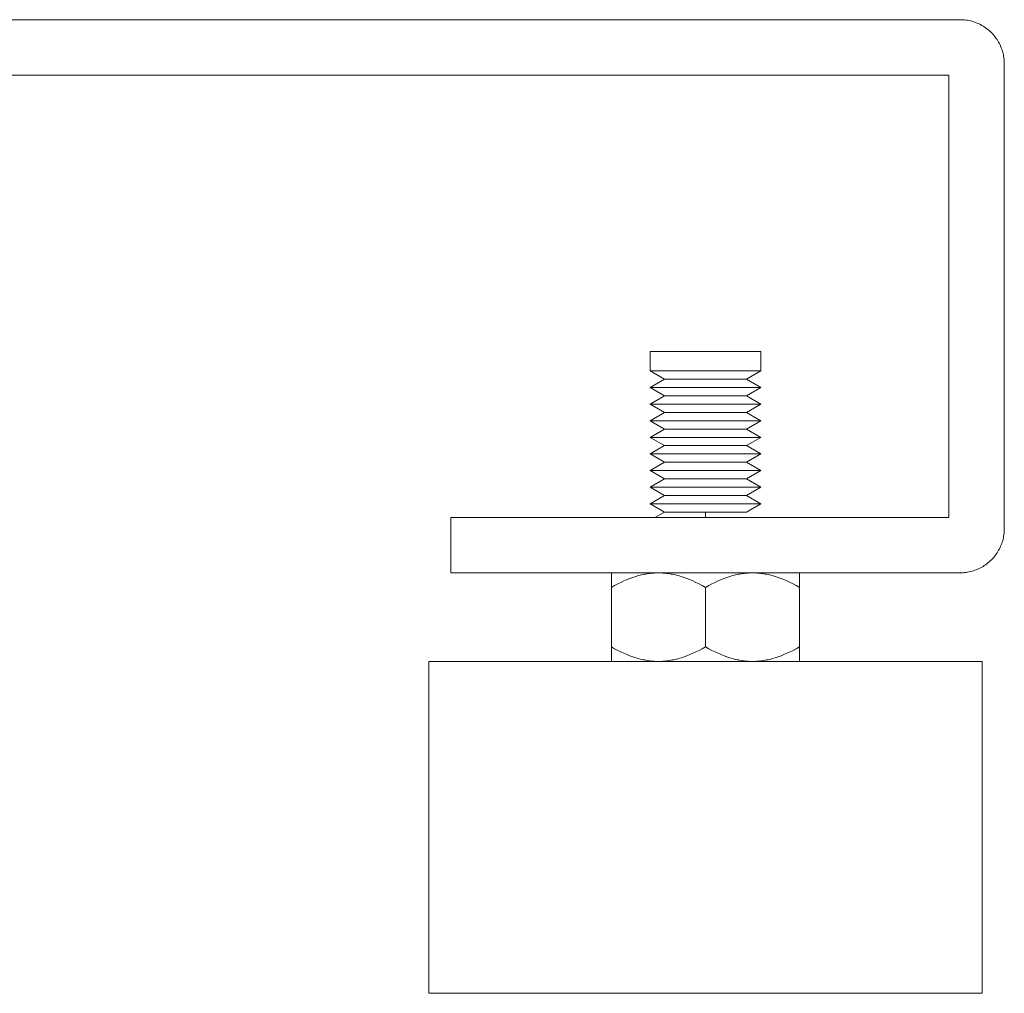
# Model space of a CAD drawing. Units: millimetres. Extents: x -1321 to 2479, y -2000 to 2801.
# Drawn here: x -736 to -647, y 40 to 128 of the extents above; entities that cross this region are included whole.
import ezdxf

# ---------------------------------------------------------------- set-up
doc = ezdxf.new("R2010")
doc.units = ezdxf.units.MM
for name, color, linetype, lineweight, true_color in [('Make2D$Visible$Curves$0', 7, 'Continuous', 0, 0xe6e6e6), ('Make2D$Visible$Curves$3DCPCOLOR253', 7, 'Continuous', 0, 0xadadad), ('Make2D$Visible$Curves$3DCPCOLOR254', 7, 'Continuous', 0, 0xd6d6d6)]:
    doc.layers.add(name, color=color, linetype=linetype, lineweight=lineweight, true_color=true_color)

msp = doc.modelspace()

# ---------------------------------------------------------------- linework, layer by layer
at = {"layer": 'Make2D$Visible$Curves$0', "color": 0}
for points in [[(-673.811, 97.909), (-678.811, 97.909)], [(-678.811, 96.159), (-678.811, 97.909)], [(-668.811, 97.909), (-673.811, 97.909)], [(-668.811, 97.909), (-668.811, 96.159)], [(-673.811, 96.159), (-678.811, 96.159)], [(-677.512, 95.409), (-678.811, 96.159)], [(-668.811, 96.159), (-673.811, 96.159)], [(-668.811, 96.159), (-670.11, 95.409)], [(-678.811, 94.659), (-677.512, 95.409)], [(-673.811, 95.409), (-677.512, 95.409)], [(-670.11, 95.409), (-673.811, 95.409)], [(-670.11, 95.409), (-668.811, 94.659)], [(-673.811, 94.659), (-678.811, 94.659)], [(-677.512, 93.909), (-678.811, 94.659)], [(-668.811, 94.659), (-673.811, 94.659)], [(-668.811, 94.659), (-670.11, 93.909)], [(-678.811, 93.159), (-677.512, 93.909)], [(-673.811, 93.909), (-677.512, 93.909)], [(-670.11, 93.909), (-673.811, 93.909)], [(-670.11, 93.909), (-668.811, 93.159)], [(-673.811, 93.159), (-678.811, 93.159)], [(-677.512, 92.409), (-678.811, 93.159)], [(-668.811, 93.159), (-673.811, 93.159)], [(-668.811, 93.159), (-670.11, 92.409)], [(-678.811, 91.659), (-677.512, 92.409)], [(-673.811, 91.659), (-678.811, 91.659)], [(-677.512, 90.909), (-678.811, 91.659)], [(-673.811, 92.409), (-677.512, 92.409)], [(-670.11, 92.409), (-673.811, 92.409)], [(-668.811, 91.659), (-673.811, 91.659)], [(-670.11, 92.409), (-668.811, 91.659)], [(-668.811, 91.659), (-670.11, 90.909)], [(-678.811, 90.159), (-677.512, 90.909)], [(-673.811, 90.909), (-677.512, 90.909)], [(-670.11, 90.909), (-673.811, 90.909)], [(-670.11, 90.909), (-668.811, 90.159)], [(-673.811, 90.159), (-678.811, 90.159)], [(-677.512, 89.409), (-678.811, 90.159)], [(-668.811, 90.159), (-673.811, 90.159)], [(-668.811, 90.159), (-670.11, 89.409)], [(-678.811, 88.659), (-677.512, 89.409)], [(-673.811, 89.409), (-677.512, 89.409)], [(-670.11, 89.409), (-673.811, 89.409)], [(-670.11, 89.409), (-668.811, 88.659)], [(-673.811, 88.659), (-678.811, 88.659)], [(-677.512, 87.909), (-678.811, 88.659)], [(-668.811, 88.659), (-673.811, 88.659)], [(-668.811, 88.659), (-670.11, 87.909)], [(-678.811, 87.159), (-677.512, 87.909)], [(-673.811, 87.909), (-677.512, 87.909)], [(-670.11, 87.909), (-673.811, 87.909)], [(-670.11, 87.909), (-668.811, 87.159)], [(-673.811, 87.159), (-678.811, 87.159)], [(-677.512, 86.409), (-678.811, 87.159)], [(-678.811, 85.659), (-677.512, 86.409)], [(-673.811, 86.409), (-677.512, 86.409)], [(-668.811, 87.159), (-673.811, 87.159)], [(-670.11, 86.409), (-673.811, 86.409)], [(-668.811, 87.159), (-670.11, 86.409)], [(-670.11, 86.409), (-668.811, 85.659)], [(-673.811, 85.659), (-678.811, 85.659)], [(-677.512, 84.909), (-678.811, 85.659)], [(-668.811, 85.659), (-673.811, 85.659)], [(-668.811, 85.659), (-670.11, 84.909)], [(-678.811, 84.159), (-677.512, 84.909)], [(-673.811, 84.909), (-677.512, 84.909)], [(-670.11, 84.909), (-673.811, 84.909)], [(-670.11, 84.909), (-668.811, 84.159)], [(-673.811, 84.159), (-678.811, 84.159)], [(-677.512, 83.409), (-678.811, 84.159)], [(-668.811, 84.159), (-673.811, 84.159)], [(-668.811, 84.159), (-670.11, 83.409)], [(-678.378, 82.909), (-677.512, 83.409)], [(-673.811, 83.409), (-677.512, 83.409)], [(-673.811, 83.409), (-673.811, 82.909)], [(-670.11, 83.409), (-673.811, 83.409)], [(-678.061, 77.909), (-678.189, 77.908), (-678.316, 77.904), (-678.444, 77.897), (-678.571, 77.888), (-678.698, 77.877), (-678.825, 77.863), (-678.953, 77.847), (-679.08, 77.828), (-679.207, 77.806), (-679.335, 77.782), (-679.463, 77.756), (-679.591, 77.727), (-679.72, 77.696), (-679.849, 77.662), (-680.108, 77.586), (-680.37, 77.5), (-680.635, 77.404), (-680.903, 77.297), (-681.175, 77.18), (-681.451, 77.051), (-681.732, 76.91), (-682.019, 76.758), (-682.311, 76.594)], [(-682.311, 76.594), (-682.311, 77.909)], [(-673.811, 76.594), (-674.103, 76.758), (-674.39, 76.91), (-674.671, 77.051), (-674.947, 77.18), (-675.219, 77.297), (-675.487, 77.404), (-675.752, 77.5), (-676.014, 77.586), (-676.273, 77.662), (-676.402, 77.696), (-676.531, 77.727), (-676.659, 77.756), (-676.787, 77.782), (-676.915, 77.806), (-677.042, 77.828), (-677.169, 77.847), (-677.297, 77.863), (-677.424, 77.877), (-677.551, 77.888), (-677.678, 77.897), (-677.806, 77.904), (-677.933, 77.908), (-678.061, 77.909)], [(-669.561, 77.909), (-669.689, 77.908), (-669.816, 77.904), (-669.944, 77.897), (-670.071, 77.888), (-670.198, 77.877), (-670.325, 77.863), (-670.453, 77.847), (-670.58, 77.828), (-670.707, 77.806), (-670.835, 77.782), (-670.963, 77.756), (-671.091, 77.727), (-671.22, 77.696), (-671.349, 77.662), (-671.608, 77.586), (-671.87, 77.5), (-672.135, 77.404), (-672.403, 77.297), (-672.675, 77.18), (-672.951, 77.051), (-673.232, 76.91), (-673.519, 76.758), (-673.811, 76.594)], [(-665.311, 76.594), (-665.603, 76.758), (-665.89, 76.91), (-666.171, 77.051), (-666.447, 77.18), (-666.719, 77.297), (-666.987, 77.404), (-667.252, 77.5), (-667.514, 77.586), (-667.773, 77.662), (-667.902, 77.696), (-668.031, 77.727), (-668.159, 77.756), (-668.287, 77.782), (-668.415, 77.806), (-668.542, 77.828), (-668.669, 77.847), (-668.797, 77.863), (-668.924, 77.877), (-669.051, 77.888), (-669.178, 77.897), (-669.306, 77.904), (-669.433, 77.908), (-669.561, 77.909)], [(-665.311, 77.909), (-665.311, 76.594)], [(-682.311, 76.594), (-682.311, 71.224)], [(-673.811, 76.594), (-673.811, 71.224)], [(-665.311, 71.224), (-665.311, 76.594)], [(-682.311, 71.224), (-682.019, 71.059), (-681.732, 70.907), (-681.451, 70.767), (-681.175, 70.638), (-680.903, 70.52), (-680.635, 70.413), (-680.37, 70.317), (-680.108, 70.231), (-679.849, 70.156), (-679.72, 70.122), (-679.591, 70.09), (-679.463, 70.062), (-679.335, 70.035), (-679.207, 70.011), (-679.08, 69.99), (-678.953, 69.971), (-678.825, 69.955), (-678.698, 69.941), (-678.571, 69.929), (-678.444, 69.92), (-678.316, 69.914), (-678.189, 69.91), (-678.061, 69.909)], [(-682.311, 69.909), (-682.311, 71.224)], [(-678.061, 69.909), (-677.933, 69.91), (-677.806, 69.914), (-677.678, 69.92), (-677.551, 69.929), (-677.424, 69.941), (-677.297, 69.955), (-677.169, 69.971), (-677.042, 69.99), (-676.915, 70.011), (-676.787, 70.035), (-676.659, 70.062), (-676.531, 70.09), (-676.402, 70.122), (-676.273, 70.156), (-676.014, 70.231), (-675.752, 70.317), (-675.487, 70.413), (-675.219, 70.52), (-674.947, 70.638), (-674.671, 70.767), (-674.39, 70.907), (-674.103, 71.059), (-673.811, 71.224)], [(-673.811, 71.224), (-673.519, 71.059), (-673.232, 70.907), (-672.951, 70.767), (-672.675, 70.638), (-672.403, 70.52), (-672.135, 70.413), (-671.87, 70.317), (-671.608, 70.231), (-671.349, 70.156), (-671.22, 70.122), (-671.091, 70.09), (-670.963, 70.062), (-670.835, 70.035), (-670.707, 70.011), (-670.58, 69.99), (-670.453, 69.971), (-670.325, 69.955), (-670.198, 69.941), (-670.071, 69.929), (-669.944, 69.92), (-669.816, 69.914), (-669.689, 69.91), (-669.561, 69.909)], [(-669.561, 69.909), (-669.433, 69.91), (-669.306, 69.914), (-669.178, 69.92), (-669.051, 69.929), (-668.924, 69.941), (-668.797, 69.955), (-668.669, 69.971), (-668.542, 69.99), (-668.415, 70.011), (-668.287, 70.035), (-668.159, 70.062), (-668.031, 70.09), (-667.902, 70.122), (-667.773, 70.156), (-667.514, 70.231), (-667.252, 70.317), (-666.987, 70.413), (-666.719, 70.52), (-666.447, 70.638), (-666.171, 70.767), (-665.89, 70.907), (-665.603, 71.059), (-665.311, 71.224)], [(-665.311, 71.224), (-665.311, 69.909)]]:
    msp.add_lwpolyline(points, dxfattribs=at)
at = {"layer": 'Make2D$Visible$Curves$3DCPCOLOR253'}
for points in [[(-698.811, 39.909), (-698.811, 69.909)], [(-648.811, 69.909), (-698.811, 69.909)], [(-648.811, 69.909), (-648.811, 39.909)], [(-698.811, 39.909), (-648.811, 39.909)]]:
    msp.add_lwpolyline(points, dxfattribs=at)
at = {"layer": 'Make2D$Visible$Curves$3DCPCOLOR254'}
for points in [[(-806.811, 127.909), (-650.811, 127.909)], [(-650.811, 127.909), (-650.674, 127.906), (-650.538, 127.899), (-650.402, 127.888), (-650.266, 127.872), (-650.131, 127.851), (-649.997, 127.825), (-649.864, 127.795), (-649.732, 127.76), (-649.601, 127.721), (-649.472, 127.678), (-649.344, 127.63), (-649.217, 127.578), (-649.093, 127.521), (-648.971, 127.46), (-648.851, 127.395), (-648.733, 127.326), (-648.617, 127.254), (-648.504, 127.177), (-648.394, 127.096), (-648.287, 127.012), (-648.182, 126.924), (-648.081, 126.832), (-647.983, 126.737), (-647.888, 126.639), (-647.796, 126.538), (-647.708, 126.433), (-647.624, 126.326), (-647.543, 126.216), (-647.466, 126.103), (-647.393, 125.987), (-647.324, 125.869), (-647.26, 125.749), (-647.199, 125.627), (-647.142, 125.502), (-647.09, 125.376), (-647.042, 125.248), (-646.998, 125.119), (-646.959, 124.988), (-646.925, 124.856), (-646.895, 124.723), (-646.869, 124.588), (-646.848, 124.453), (-646.832, 124.318), (-646.82, 124.182), (-646.813, 124.045), (-646.811, 123.909)], [(-646.811, 123.909), (-646.811, 81.909)], [(-941.811, 122.909), (-651.811, 122.909)], [(-651.811, 122.909), (-651.811, 82.909)], [(-696.811, 82.909), (-696.811, 77.909)], [(-651.811, 82.909), (-696.811, 82.909)], [(-650.811, 77.909), (-650.674, 77.911), (-650.538, 77.918), (-650.402, 77.93), (-650.266, 77.946), (-650.131, 77.967), (-649.997, 77.992), (-649.864, 78.023), (-649.732, 78.057), (-649.601, 78.096), (-649.472, 78.14), (-649.344, 78.188), (-649.217, 78.24), (-649.093, 78.297), (-648.971, 78.357), (-648.851, 78.422), (-648.733, 78.491), (-648.617, 78.564), (-648.504, 78.641), (-648.394, 78.722), (-648.287, 78.806), (-648.182, 78.894), (-648.081, 78.985), (-647.983, 79.08), (-647.888, 79.179), (-647.796, 79.28), (-647.708, 79.384), (-647.624, 79.492), (-647.543, 79.602), (-647.466, 79.715), (-647.393, 79.83), (-647.324, 79.948), (-647.26, 80.069), (-647.199, 80.191), (-647.142, 80.315), (-647.09, 80.441), (-647.042, 80.569), (-646.998, 80.699), (-646.959, 80.83), (-646.925, 80.962), (-646.895, 81.095), (-646.869, 81.229), (-646.848, 81.364), (-646.832, 81.5), (-646.82, 81.636), (-646.813, 81.772), (-646.811, 81.909)], [(-650.811, 77.909), (-696.811, 77.909)]]:
    msp.add_lwpolyline(points, dxfattribs=at)

doc.saveas('drawing.dxf')
